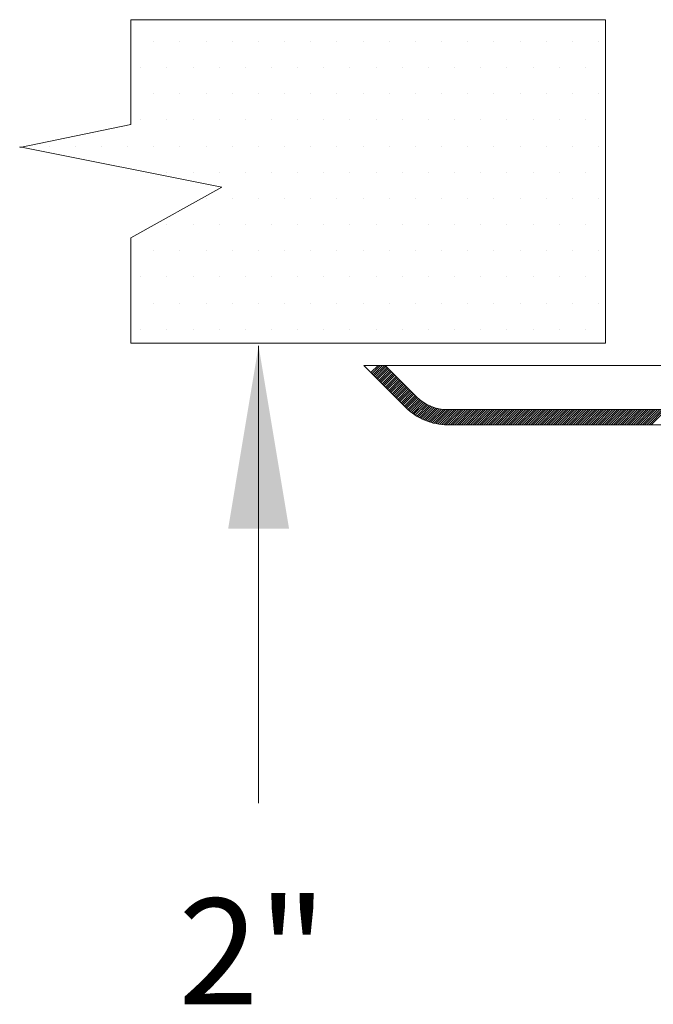
# Model space of a CAD drawing. Extents: x 6 to 229, y 9 to 51.
# Drawn here: x 9 to 10, y 27 to 27 of the extents above; entities that cross this region are included whole.
import ezdxf
from ezdxf.enums import TextEntityAlignment as Align

# ---------------------------------------------------------------- set-up
doc = ezdxf.new("R2010")
doc.units = 0
doc.header["$MEASUREMENT"] = 0
doc.layers.get('0').update_dxf_attribs({"linetype": 'CONTINUOUS'})
doc.layers.add('3', color=3, linetype='CONTINUOUS')

msp = doc.modelspace()

# ---------------------------------------------------------------- linework, layer by layer
at = {"color": 7, "lineweight": 20}
for p, q in [((9.20572, 27.39901), (9.20572, 27.39901)), ((9.22254, 27.39901), (9.22254, 27.39901)), ((9.23937, 27.39901), (9.23937, 27.39901)), ((9.25619, 27.39901), (9.25619, 27.39901)), ((9.27302, 27.39901), (9.27302, 27.39901)), ((9.28985, 27.39901), (9.28985, 27.39901)), ((9.30667, 27.39901), (9.30667, 27.39901)), ((9.3235, 27.39901), (9.3235, 27.39901)), ((9.34032, 27.39901), (9.34032, 27.39901)), ((9.35715, 27.39901), (9.35715, 27.39901)), ((9.37398, 27.39901), (9.37398, 27.39901)), ((9.3908, 27.39901), (9.3908, 27.39901)), ((9.40763, 27.39901), (9.40763, 27.39901)), ((9.42445, 27.39901), (9.42445, 27.39901)), ((9.44128, 27.39901), (9.44128, 27.39901)), ((9.45811, 27.39901), (9.45811, 27.39901)), ((9.47493, 27.39901), (9.47493, 27.39901)), ((9.49176, 27.39901), (9.49176, 27.39901)), ((9.1973, 27.38218), (9.1973, 27.38218)), ((9.21413, 27.38218), (9.21413, 27.38218)), ((9.23095, 27.38218), (9.23095, 27.38218)), ((9.24778, 27.38218), (9.24778, 27.38218)), ((9.26461, 27.38218), (9.26461, 27.38218)), ((9.28143, 27.38218), (9.28143, 27.38218)), ((9.29826, 27.38218), (9.29826, 27.38218)), ((9.31508, 27.38218), (9.31508, 27.38218)), ((9.33191, 27.38218), (9.33191, 27.38218)), ((9.34874, 27.38218), (9.34874, 27.38218)), ((9.36556, 27.38218), (9.36556, 27.38218)), ((9.38239, 27.38218), (9.38239, 27.38218)), ((9.39921, 27.38218), (9.39921, 27.38218)), ((9.41604, 27.38218), (9.41604, 27.38218)), ((9.43287, 27.38218), (9.43287, 27.38218)), ((9.44969, 27.38218), (9.44969, 27.38218)), ((9.46652, 27.38218), (9.46652, 27.38218)), ((9.48334, 27.38218), (9.48334, 27.38218)), ((9.20572, 27.36536), (9.20572, 27.36536)), ((9.22254, 27.36536), (9.22254, 27.36536)), ((9.23937, 27.36536), (9.23937, 27.36536)), ((9.25619, 27.36536), (9.25619, 27.36536)), ((9.27302, 27.36536), (9.27302, 27.36536)), ((9.28985, 27.36536), (9.28985, 27.36536)), ((9.30667, 27.36536), (9.30667, 27.36536)), ((9.3235, 27.36536), (9.3235, 27.36536)), ((9.34032, 27.36536), (9.34032, 27.36536)), ((9.35715, 27.36536), (9.35715, 27.36536)), ((9.37398, 27.36536), (9.37398, 27.36536)), ((9.3908, 27.36536), (9.3908, 27.36536)), ((9.40763, 27.36536), (9.40763, 27.36536)), ((9.42445, 27.36536), (9.42445, 27.36536)), ((9.44128, 27.36536), (9.44128, 27.36536)), ((9.45811, 27.36536), (9.45811, 27.36536)), ((9.47493, 27.36536), (9.47493, 27.36536)), ((9.49176, 27.36536), (9.49176, 27.36536)), ((9.1973, 27.34853), (9.1973, 27.34853)), ((9.21413, 27.34853), (9.21413, 27.34853)), ((9.23095, 27.34853), (9.23095, 27.34853)), ((9.24778, 27.34853), (9.24778, 27.34853)), ((9.26461, 27.34853), (9.26461, 27.34853)), ((9.28143, 27.34853), (9.28143, 27.34853)), ((9.29826, 27.34853), (9.29826, 27.34853)), ((9.31508, 27.34853), (9.31508, 27.34853)), ((9.33191, 27.34853), (9.33191, 27.34853)), ((9.34874, 27.34853), (9.34874, 27.34853)), ((9.36556, 27.34853), (9.36556, 27.34853)), ((9.38239, 27.34853), (9.38239, 27.34853)), ((9.39921, 27.34853), (9.39921, 27.34853)), ((9.41604, 27.34853), (9.41604, 27.34853)), ((9.43287, 27.34853), (9.43287, 27.34853)), ((9.44969, 27.34853), (9.44969, 27.34853)), ((9.46652, 27.34853), (9.46652, 27.34853)), ((9.48334, 27.34853), (9.48334, 27.34853)), ((9.13841, 27.3317), (9.13841, 27.3317)), ((9.15524, 27.3317), (9.15524, 27.3317)), ((9.17206, 27.3317), (9.17206, 27.3317)), ((9.18889, 27.3317), (9.18889, 27.3317)), ((9.20572, 27.3317), (9.20572, 27.3317)), ((9.22254, 27.3317), (9.22254, 27.3317)), ((9.23937, 27.3317), (9.23937, 27.3317)), ((9.25619, 27.3317), (9.25619, 27.3317)), ((9.27302, 27.3317), (9.27302, 27.3317)), ((9.28985, 27.3317), (9.28985, 27.3317)), ((9.30667, 27.3317), (9.30667, 27.3317)), ((9.3235, 27.3317), (9.3235, 27.3317)), ((9.34032, 27.3317), (9.34032, 27.3317)), ((9.35715, 27.3317), (9.35715, 27.3317)), ((9.37398, 27.3317), (9.37398, 27.3317)), ((9.3908, 27.3317), (9.3908, 27.3317)), ((9.40763, 27.3317), (9.40763, 27.3317)), ((9.42445, 27.3317), (9.42445, 27.3317)), ((9.44128, 27.3317), (9.44128, 27.3317)), ((9.45811, 27.3317), (9.45811, 27.3317)), ((9.47493, 27.3317), (9.47493, 27.3317)), ((9.49176, 27.3317), (9.49176, 27.3317)), ((9.21413, 27.31488), (9.21413, 27.31488)), ((9.23095, 27.31488), (9.23095, 27.31488)), ((9.24778, 27.31488), (9.24778, 27.31488)), ((9.26461, 27.31488), (9.26461, 27.31488)), ((9.28143, 27.31488), (9.28143, 27.31488)), ((9.29826, 27.31488), (9.29826, 27.31488)), ((9.31508, 27.31488), (9.31508, 27.31488)), ((9.33191, 27.31488), (9.33191, 27.31488)), ((9.34874, 27.31488), (9.34874, 27.31488)), ((9.36556, 27.31488), (9.36556, 27.31488)), ((9.38239, 27.31488), (9.38239, 27.31488)), ((9.39921, 27.31488), (9.39921, 27.31488)), ((9.41604, 27.31488), (9.41604, 27.31488)), ((9.43287, 27.31488), (9.43287, 27.31488)), ((9.44969, 27.31488), (9.44969, 27.31488)), ((9.46652, 27.31488), (9.46652, 27.31488)), ((9.48334, 27.31488), (9.48334, 27.31488)), ((9.23937, 27.29805), (9.23937, 27.29805)), ((9.25619, 27.29805), (9.25619, 27.29805)), ((9.27302, 27.29805), (9.27302, 27.29805)), ((9.28985, 27.29805), (9.28985, 27.29805)), ((9.30667, 27.29805), (9.30667, 27.29805)), ((9.3235, 27.29805), (9.3235, 27.29805)), ((9.34032, 27.29805), (9.34032, 27.29805)), ((9.35715, 27.29805), (9.35715, 27.29805)), ((9.37398, 27.29805), (9.37398, 27.29805)), ((9.3908, 27.29805), (9.3908, 27.29805)), ((9.40763, 27.29805), (9.40763, 27.29805)), ((9.42445, 27.29805), (9.42445, 27.29805)), ((9.44128, 27.29805), (9.44128, 27.29805)), ((9.45811, 27.29805), (9.45811, 27.29805)), ((9.47493, 27.29805), (9.47493, 27.29805)), ((9.49176, 27.29805), (9.49176, 27.29805)), ((9.21413, 27.28123), (9.21413, 27.28123)), ((9.23095, 27.28123), (9.23095, 27.28123)), ((9.24778, 27.28123), (9.24778, 27.28123)), ((9.26461, 27.28123), (9.26461, 27.28123)), ((9.28143, 27.28123), (9.28143, 27.28123)), ((9.29826, 27.28123), (9.29826, 27.28123)), ((9.31508, 27.28123), (9.31508, 27.28123)), ((9.33191, 27.28123), (9.33191, 27.28123)), ((9.34874, 27.28123), (9.34874, 27.28123)), ((9.36556, 27.28123), (9.36556, 27.28123)), ((9.38239, 27.28123), (9.38239, 27.28123)), ((9.39921, 27.28123), (9.39921, 27.28123)), ((9.41604, 27.28123), (9.41604, 27.28123)), ((9.43287, 27.28123), (9.43287, 27.28123)), ((9.44969, 27.28123), (9.44969, 27.28123)), ((9.46652, 27.28123), (9.46652, 27.28123)), ((9.48334, 27.28123), (9.48334, 27.28123)), ((9.20572, 27.2644), (9.20572, 27.2644)), ((9.22254, 27.2644), (9.22254, 27.2644)), ((9.23937, 27.2644), (9.23937, 27.2644)), ((9.25619, 27.2644), (9.25619, 27.2644)), ((9.27302, 27.2644), (9.27302, 27.2644)), ((9.28985, 27.2644), (9.28985, 27.2644)), ((9.30667, 27.2644), (9.30667, 27.2644)), ((9.3235, 27.2644), (9.3235, 27.2644)), ((9.34032, 27.2644), (9.34032, 27.2644)), ((9.35715, 27.2644), (9.35715, 27.2644)), ((9.37398, 27.2644), (9.37398, 27.2644)), ((9.3908, 27.2644), (9.3908, 27.2644)), ((9.40763, 27.2644), (9.40763, 27.2644)), ((9.42445, 27.2644), (9.42445, 27.2644)), ((9.44128, 27.2644), (9.44128, 27.2644)), ((9.45811, 27.2644), (9.45811, 27.2644)), ((9.47493, 27.2644), (9.47493, 27.2644)), ((9.49176, 27.2644), (9.49176, 27.2644)), ((9.1973, 27.24757), (9.1973, 27.24757)), ((9.21413, 27.24757), (9.21413, 27.24757)), ((9.23095, 27.24757), (9.23095, 27.24757)), ((9.24778, 27.24757), (9.24778, 27.24757)), ((9.26461, 27.24757), (9.26461, 27.24757)), ((9.28143, 27.24757), (9.28143, 27.24757)), ((9.29826, 27.24757), (9.29826, 27.24757)), ((9.31508, 27.24757), (9.31508, 27.24757)), ((9.33191, 27.24757), (9.33191, 27.24757)), ((9.34874, 27.24757), (9.34874, 27.24757)), ((9.36556, 27.24757), (9.36556, 27.24757)), ((9.38239, 27.24757), (9.38239, 27.24757)), ((9.39921, 27.24757), (9.39921, 27.24757)), ((9.41604, 27.24757), (9.41604, 27.24757)), ((9.43287, 27.24757), (9.43287, 27.24757)), ((9.44969, 27.24757), (9.44969, 27.24757)), ((9.46652, 27.24757), (9.46652, 27.24757)), ((9.48334, 27.24757), (9.48334, 27.24757)), ((9.20572, 27.23075), (9.20572, 27.23075)), ((9.22254, 27.23075), (9.22254, 27.23075)), ((9.23937, 27.23075), (9.23937, 27.23075)), ((9.25619, 27.23075), (9.25619, 27.23075)), ((9.27302, 27.23075), (9.27302, 27.23075)), ((9.28985, 27.23075), (9.28985, 27.23075)), ((9.30667, 27.23075), (9.30667, 27.23075)), ((9.3235, 27.23075), (9.3235, 27.23075)), ((9.34032, 27.23075), (9.34032, 27.23075)), ((9.35715, 27.23075), (9.35715, 27.23075)), ((9.37398, 27.23075), (9.37398, 27.23075)), ((9.3908, 27.23075), (9.3908, 27.23075)), ((9.40763, 27.23075), (9.40763, 27.23075)), ((9.42445, 27.23075), (9.42445, 27.23075)), ((9.44128, 27.23075), (9.44128, 27.23075)), ((9.45811, 27.23075), (9.45811, 27.23075)), ((9.47493, 27.23075), (9.47493, 27.23075)), ((9.49176, 27.23075), (9.49176, 27.23075)), ((9.1973, 27.21392), (9.1973, 27.21392)), ((9.21413, 27.21392), (9.21413, 27.21392)), ((9.23095, 27.21392), (9.23095, 27.21392)), ((9.24778, 27.21392), (9.24778, 27.21392)), ((9.26461, 27.21392), (9.26461, 27.21392)), ((9.28143, 27.21392), (9.28143, 27.21392)), ((9.29826, 27.21392), (9.29826, 27.21392)), ((9.31508, 27.21392), (9.31508, 27.21392)), ((9.33191, 27.21392), (9.33191, 27.21392)), ((9.34874, 27.21392), (9.34874, 27.21392)), ((9.36556, 27.21392), (9.36556, 27.21392)), ((9.38239, 27.21392), (9.38239, 27.21392)), ((9.39921, 27.21392), (9.39921, 27.21392)), ((9.41604, 27.21392), (9.41604, 27.21392)), ((9.43287, 27.21392), (9.43287, 27.21392)), ((9.44969, 27.21392), (9.44969, 27.21392)), ((9.46652, 27.21392), (9.46652, 27.21392)), ((9.48334, 27.21392), (9.48334, 27.21392)), ((9.34535, 27.18612), (9.34995, 27.19072)), ((9.34607, 27.18541), (9.35138, 27.19072)), ((9.34679, 27.18469), (9.35282, 27.19072)), ((9.34751, 27.18397), (9.35425, 27.19072)), ((9.34822, 27.18325), (9.35512, 27.19015)), ((9.34894, 27.18253), (9.35584, 27.18943)), ((9.34966, 27.18182), (9.35655, 27.18871)), ((9.40036, 27.19072), (9.54661, 27.19072)), ((9.35038, 27.1811), (9.35727, 27.18799)), ((9.3511, 27.18038), (9.35799, 27.18727)), ((9.35181, 27.17966), (9.35871, 27.18656)), ((9.35253, 27.17894), (9.35943, 27.18584)), ((9.35325, 27.17823), (9.36014, 27.18512)), ((9.35397, 27.17751), (9.36086, 27.1844)), ((9.35469, 27.17679), (9.36158, 27.18368)), ((9.3554, 27.17607), (9.3623, 27.18297)), ((9.35612, 27.17535), (9.36302, 27.18225)), ((9.35684, 27.17464), (9.36373, 27.18153)), ((9.35756, 27.17392), (9.36445, 27.18081)), ((9.35828, 27.1732), (9.36517, 27.18009)), ((9.35899, 27.17248), (9.36589, 27.17937)), ((9.35971, 27.17176), (9.36661, 27.17866)), ((9.36043, 27.17105), (9.36732, 27.17794)), ((9.36115, 27.17033), (9.36804, 27.17722)), ((9.36187, 27.16961), (9.36876, 27.1765)), ((9.36259, 27.16889), (9.36948, 27.17578)), ((9.3633, 27.16817), (9.3702, 27.17507)), ((9.36402, 27.16746), (9.37091, 27.17435)), ((9.36474, 27.16674), (9.37163, 27.17363)), ((9.36546, 27.16602), (9.37235, 27.17291)), ((9.36618, 27.1653), (9.37307, 27.17219)), ((9.36689, 27.16458), (9.37379, 27.17148)), ((9.36761, 27.16387), (9.3745, 27.17076)), ((9.36834, 27.16315), (9.37523, 27.17005)), ((9.36908, 27.16246), (9.37598, 27.16936)), ((9.36984, 27.16179), (9.37676, 27.1687)), ((9.37062, 27.16113), (9.37756, 27.16807)), ((9.37142, 27.1605), (9.37839, 27.16747)), ((9.37224, 27.15988), (9.37925, 27.16689)), ((9.37308, 27.15928), (9.38013, 27.16633)), ((9.37394, 27.15871), (9.38104, 27.16581)), ((9.37482, 27.15815), (9.38199, 27.16531)), ((9.37572, 27.15762), (9.38296, 27.16485)), ((9.37665, 27.1571), (9.38396, 27.16442)), ((9.37759, 27.15661), (9.38499, 27.16401)), ((9.37856, 27.15614), (9.38606, 27.16365)), ((9.37955, 27.1557), (9.38717, 27.16332)), ((9.38056, 27.15527), (9.38831, 27.16303)), ((9.3816, 27.15488), (9.3895, 27.16278)), ((9.38266, 27.1545), (9.39073, 27.16257)), ((9.38375, 27.15416), (9.39201, 27.16242)), ((9.38487, 27.15384), (9.39335, 27.16232)), ((9.38602, 27.15355), (9.39475, 27.16229)), ((9.3872, 27.15329), (9.39619, 27.16229)), ((9.38841, 27.15307), (9.39763, 27.16229)), ((9.38966, 27.15288), (9.39906, 27.16229)), ((9.39094, 27.15273), (9.4005, 27.16229)), ((9.39227, 27.15262), (9.40193, 27.16229)), ((9.39364, 27.15255), (9.40337, 27.16229)), ((9.39506, 27.15254), (9.40481, 27.16229)), ((9.39649, 27.15254), (9.40624, 27.16229)), ((9.39793, 27.15254), (9.40768, 27.16229)), ((9.39937, 27.15254), (9.40912, 27.16229)), ((9.4008, 27.15254), (9.41055, 27.16229)), ((9.40224, 27.15254), (9.41199, 27.16229)), ((9.40368, 27.15254), (9.41342, 27.16229)), ((9.40511, 27.15254), (9.41486, 27.16229)), ((9.40655, 27.15254), (9.4163, 27.16229)), ((9.40798, 27.15254), (9.41773, 27.16229)), ((9.40942, 27.15254), (9.41917, 27.16229)), ((9.41086, 27.15254), (9.4206, 27.16229)), ((9.41229, 27.15254), (9.42204, 27.16229)), ((9.41373, 27.15254), (9.42348, 27.16229)), ((9.41516, 27.15254), (9.42491, 27.16229)), ((9.4166, 27.15254), (9.42635, 27.16229)), ((9.41804, 27.15254), (9.42778, 27.16229)), ((9.41947, 27.15254), (9.42922, 27.16229)), ((9.42091, 27.15254), (9.43066, 27.16229)), ((9.42234, 27.15254), (9.43209, 27.16229)), ((9.42378, 27.15254), (9.43353, 27.16229)), ((9.42522, 27.15254), (9.43497, 27.16229)), ((9.42665, 27.15254), (9.4364, 27.16229)), ((9.42809, 27.15254), (9.43784, 27.16229)), ((9.42952, 27.15254), (9.43927, 27.16229)), ((9.43096, 27.15254), (9.44071, 27.16229)), ((9.4324, 27.15254), (9.44215, 27.16229)), ((9.43383, 27.15254), (9.44358, 27.16229)), ((9.43527, 27.15254), (9.44502, 27.16229)), ((9.43671, 27.15254), (9.44645, 27.16229)), ((9.43814, 27.15254), (9.44789, 27.16229)), ((9.43958, 27.15254), (9.44933, 27.16229)), ((9.44101, 27.15254), (9.45076, 27.16229)), ((9.44245, 27.15254), (9.4522, 27.16229)), ((9.44389, 27.15254), (9.45363, 27.16229)), ((9.44532, 27.15254), (9.45507, 27.16229)), ((9.44676, 27.15254), (9.45651, 27.16229)), ((9.44819, 27.15254), (9.45794, 27.16229)), ((9.44963, 27.15254), (9.45938, 27.16229)), ((9.45107, 27.15254), (9.46081, 27.16229)), ((9.4525, 27.15254), (9.46225, 27.16229)), ((9.45394, 27.15254), (9.46369, 27.16229)), ((9.45537, 27.15254), (9.46512, 27.16229)), ((9.45681, 27.15254), (9.46656, 27.16229)), ((9.45825, 27.15254), (9.468, 27.16229)), ((9.45968, 27.15254), (9.46943, 27.16229)), ((9.46112, 27.15254), (9.47087, 27.16229)), ((9.46256, 27.15254), (9.4723, 27.16229)), ((9.46399, 27.15254), (9.47374, 27.16229)), ((9.46543, 27.15254), (9.47518, 27.16229)), ((9.46686, 27.15254), (9.47661, 27.16229)), ((9.4683, 27.15254), (9.47805, 27.16229)), ((9.46974, 27.15254), (9.47948, 27.16229)), ((9.47117, 27.15254), (9.48092, 27.16229)), ((9.47261, 27.15254), (9.48236, 27.16229)), ((9.47404, 27.15254), (9.48379, 27.16229)), ((9.47548, 27.15254), (9.48523, 27.16229)), ((9.47692, 27.15254), (9.48666, 27.16229)), ((9.47835, 27.15254), (9.4881, 27.16229)), ((9.47979, 27.15254), (9.48954, 27.16229)), ((9.48122, 27.15254), (9.49097, 27.16229)), ((9.48266, 27.15254), (9.49241, 27.16229)), ((9.4841, 27.15254), (9.49385, 27.16229)), ((9.48553, 27.15254), (9.49528, 27.16229)), ((9.48697, 27.15254), (9.49672, 27.16229)), ((9.4884, 27.15254), (9.49815, 27.16229)), ((9.48984, 27.15254), (9.49959, 27.16229)), ((9.49128, 27.15254), (9.50103, 27.16229)), ((9.49271, 27.15254), (9.50246, 27.16229)), ((9.49415, 27.15254), (9.5039, 27.16229)), ((9.49559, 27.15254), (9.50533, 27.16229)), ((9.49702, 27.15254), (9.50677, 27.16229)), ((9.49846, 27.15254), (9.50821, 27.16229)), ((9.49989, 27.15254), (9.50964, 27.16229)), ((9.50133, 27.15254), (9.51108, 27.16229)), ((9.50277, 27.15254), (9.51251, 27.16229)), ((9.5042, 27.15254), (9.51395, 27.16229)), ((9.50564, 27.15254), (9.51539, 27.16229)), ((9.50707, 27.15254), (9.51682, 27.16229)), ((9.50851, 27.15254), (9.51826, 27.16229)), ((9.50995, 27.15254), (9.51969, 27.16229)), ((9.51138, 27.15254), (9.52113, 27.16229)), ((9.51282, 27.15254), (9.52257, 27.16229)), ((9.51425, 27.15254), (9.524, 27.16229)), ((9.51569, 27.15254), (9.52544, 27.16229)), ((9.51713, 27.15254), (9.52688, 27.16229)), ((9.51856, 27.15254), (9.52831, 27.16229)), ((9.52, 27.15254), (9.52975, 27.16229)), ((9.52144, 27.15254), (9.53118, 27.16229)), ((9.52287, 27.15254), (9.53262, 27.16229)), ((9.52431, 27.15254), (9.53406, 27.16229)), ((9.52574, 27.15254), (9.53549, 27.16229))]:
    msp.add_line(p, q, dxfattribs=at)
at = {"color": 7, "lineweight": 20, "ltscale": 0.5}
for p, q in [((9.34076, 27.19072), (9.36776, 27.16372)), ((9.34076, 27.19072), (9.54661, 27.19072)), ((9.35454, 27.19072), (9.37465, 27.17061)), ((9.39475, 27.16229), (9.53768, 27.16229)), ((9.39475, 27.15254), (9.69725, 27.15254))]:
    msp.add_line(p, q, dxfattribs=at)
for radius in [0.02843, 0.03818]:
    msp.add_arc((9.39475, 27.19072), radius, 225, 270, dxfattribs=at)
at = {"layer": '3', "color": 7, "lineweight": 20}
for p, q in [((9.191, 27.34568), (9.191, 27.41299)), ((9.49624, 27.41299), (9.191, 27.41299)), ((9.49624, 27.20497), (9.49624, 27.41299)), ((9.191, 27.34568), (9.11946, 27.3308)), ((9.24953, 27.30531), (9.11946, 27.33131)), ((9.191, 27.27282), (9.24953, 27.30531)), ((9.191, 27.20497), (9.191, 27.27282)), ((9.49624, 27.20497), (9.191, 27.20497)), ((9.27308, 27.20322), (9.27308, 26.90928))]:
    msp.add_line(p, q, dxfattribs=at)
msp.add_solid([(9.29272, 27.08572), (9.25354, 27.08572), (9.27313, 27.20325)], dxfattribs=at)

# ---------------------------------------------------------------- texts
msp.add_text('2"', height=0.068002, dxfattribs=at).set_placement((9.26924, 26.77996), align=Align.CENTER)

doc.saveas('drawing.dxf')
